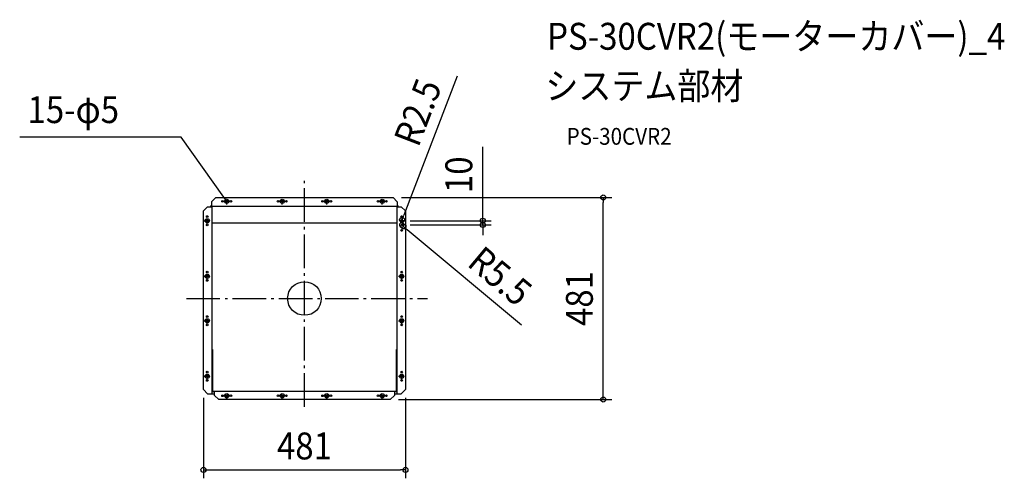
# Model space of a CAD drawing. Extents: x -678 to 1666, y -428 to 663.
import ezdxf
from ezdxf.enums import TextEntityAlignment as Align

# ---------------------------------------------------------------- set-up
doc = ezdxf.new("R2010")
doc.units = 0
doc.header["$LTSCALE"] = 20
doc.header["$PDMODE"] = 3
doc.header["$PDSIZE"] = -2
doc.linetypes.add('CENTER', pattern=[1, 0.5, -0.25, 0, -0.25])
doc.linetypes.add('DASHDOT', pattern=[5.5, 4, -0.6, 0.3, -0.6])
for name, color, linetype in [('ARRANGE', 1, 'CONTINUOUS'), ('BASIS', 6, 'DASHDOT'), ('DETAIL', 5, 'CONTINUOUS'), ('ETC', 61, 'CONTINUOUS'), ('FIX', 11, 'CONTINUOUS'), ('NOTE', 4, 'CONTINUOUS'), ('OUTLINE', 3, 'CONTINUOUS'), ('SIZE', 30, 'CONTINUOUS')]:
    doc.layers.add(name, color=color, linetype=linetype)
doc.styles.get("Standard").update_dxf_attribs({"font": 'SIMPLEX.shx', "width": 0.9, "height": 64, "bigfont": 'BIGFONT.shx'})

msp = doc.modelspace()

# ---------------------------------------------------------------- linework, layer by layer
at = {"layer": 'ARRANGE', "color": 1, "linetype": 'CONTINUOUS'}
msp.add_circle((0, 0), 40, dxfattribs=at)
msp.add_point((0, 0), dxfattribs=at)
at = {"layer": 'BASIS', "color": 6, "linetype": 'DASHDOT'}
for p, q in [((0, -257.7), (0, 286.1)), ((-281.1, 0), (292.8, 0))]:
    msp.add_line(p, q, dxfattribs=at)
at = {"layer": 'DETAIL', "color": 5, "linetype": 'CONTINUOUS'}
for p, q in [((-210.9, 240.4), (-220.9, 230.4)), ((-210.9, 240.4), (210.9, 240.4)), ((220.9, 230.4), (210.9, 240.4)), ((-230.4, 218.4), (-240.4, 208.4)), ((-230.4, 218.4), (-222.8, 218.4)), ((-223.3, 219.3), (-223.2, 219.5)), ((-223.3, 219.2), (-223.3, 219.3)), ((-223.3, 219), (-223.3, 219.2)), ((-223.3, 218.9), (-223.3, 219)), ((-223.3, 218.9), (-222.1, 218.9)), ((-223.3, 218.4), (-223.3, 218.9)), ((-223.2, 219.6), (-223.1, 219.8)), ((-223.2, 219.5), (-223.2, 219.6)), ((-223.1, 219.9), (-223, 220.1)), ((-223.1, 219.8), (-223.1, 219.9)), ((-223, 220.1), (-222.9, 220.2)), ((-222.9, 220.2), (-222.8, 220.4)), ((-222.8, 220.4), (-222.7, 220.5)), ((-222.8, 218.4), (-222.1, 218.3)), ((-222.7, 220.5), (-222.6, 220.6)), ((-222.6, 220.6), (-222.5, 220.7)), ((-222.5, 220.7), (-222.4, 220.8)), ((-222.4, 220.8), (-222.2, 220.9)), ((-222.2, 220.9), (-222.1, 221)), ((-222.1, 221), (-222, 221)), ((-222.1, 219.2), (-222, 219.3)), ((-222.1, 219.1), (-222.1, 219.2)), ((-222.1, 219), (-222.1, 219.1)), ((-222.1, 218.9), (-222.1, 219)), ((-222.1, 218.9), (-222.1, 218.9)), ((-222.1, 218.3), (-222.1, 218.9)), ((-222.1, 218.3), (-221.8, 218.3)), ((-222, 221), (-221.8, 221.1)), ((-222, 219.4), (-221.9, 219.5)), ((-222, 219.3), (-222, 219.4)), ((-222, 219.3), (-222, 219.3)), ((-221.9, 219.6), (-221.8, 219.7)), ((-221.9, 219.5), (-221.9, 219.6)), ((-221.9, 219.6), (-221.9, 219.6)), ((-221.8, 221.1), (-221.7, 221.2)), ((-221.8, 219.7), (-221.7, 219.8)), ((-221.8, 218.3), (-221.6, 218.3)), ((-221.7, 221.2), (-221.5, 221.2)), ((-221.7, 219.8), (-221.6, 219.9)), ((-221.7, 219.8), (-221.7, 219.8)), ((-221.6, 219.9), (-221.6, 219.9)), ((-221.6, 219.9), (-221.5, 219.9)), ((-221.6, 218.3), (-221.5, 218.2)), ((-221.5, 221.2), (-221.4, 221.3)), ((-221.5, 219.9), (-221.4, 220)), ((-221.5, 218.2), (-221.4, 218.2)), ((-221.4, 221.3), (-221.2, 221.3)), ((-221.4, 220), (-221.3, 220.1)), ((-221.4, 220), (-221.4, 220)), ((-221.4, 218.2), (-221.2, 218.2)), ((-221.3, 220.1), (-221.2, 220.1)), ((-221.2, 221.3), (-221.1, 221.3)), ((-221.2, 220.1), (-221.1, 220.1)), ((-221.2, 218.2), (-221.1, 218.2)), ((-221.1, 221.3), (-220.9, 221.3)), ((-221.1, 220.1), (-221.1, 220.1)), ((-221.1, 220.1), (-221, 220.1)), ((-221.1, 218.2), (-221, 218.2)), ((-221, 220.1), (-220.9, 220.1)), ((-221, 218.2), (-220.9, 218.1)), ((-220.9, 230.4), (-220.9, 220.1)), ((-220.9, 220.1), (220.9, 220.1)), ((-220.9, 218.1), (-220.8, 218.1)), ((-220.8, 218.1), (-220.7, 218.1)), ((-220.7, 218.1), (-220.6, 218.1)), ((-220.6, 218.1), (-220.6, 218.1)), ((-220.6, 218.1), (-220.5, 218.1)), ((-220.5, 218.1), (-220.5, 218)), ((-220.5, 218), (-220.4, 218)), ((-220.4, 218), (-220.4, -226.6)), ((-220.4, 218), (-220.4, 218)), ((-220.4, 218), (-220.4, 218)), ((220.5, 218), (220.4, 218)), ((220.4, 218), (220.4, 218)), ((220.4, 218), (220.4, 218)), ((220.4, -226.6), (220.4, 218)), ((220.6, 218.1), (220.5, 218.1)), ((220.5, 218.1), (220.5, 218)), ((220.7, 218.1), (220.6, 218.1)), ((220.6, 218.1), (220.6, 218.1)), ((220.8, 218.1), (220.7, 218.1)), ((220.9, 218.1), (220.8, 218.1)), ((220.9, 230.4), (220.9, 220.1)), ((221.1, 221.3), (220.9, 221.3)), ((221, 220.1), (220.9, 220.1)), ((221, 218.2), (220.9, 218.1)), ((221.1, 220.1), (221, 220.1)), ((221.1, 218.2), (221, 218.2)), ((221.2, 221.3), (221.1, 221.3)), ((221.2, 220.1), (221.1, 220.1)), ((221.1, 220.1), (221.1, 220.1)), ((221.2, 218.2), (221.1, 218.2)), ((221.4, 221.3), (221.2, 221.3)), ((221.3, 220.1), (221.2, 220.1)), ((221.4, 218.2), (221.2, 218.2)), ((221.4, 220), (221.3, 220.1)), ((221.5, 221.2), (221.4, 221.3)), ((221.5, 219.9), (221.4, 220)), ((221.4, 220), (221.4, 220)), ((221.5, 218.2), (221.4, 218.2)), ((221.7, 221.2), (221.5, 221.2)), ((221.6, 219.9), (221.5, 219.9)), ((221.6, 218.3), (221.5, 218.2)), ((221.7, 219.8), (221.6, 219.9)), ((221.6, 219.9), (221.6, 219.9)), ((222, 218.3), (221.6, 218.3)), ((221.8, 221.1), (221.7, 221.2)), ((221.8, 219.7), (221.7, 219.8)), ((221.7, 219.8), (221.7, 219.8)), ((222, 221), (221.8, 221.1)), ((221.9, 219.6), (221.8, 219.7)), ((221.9, 219.5), (221.9, 219.6)), ((221.9, 219.6), (221.9, 219.6)), ((222, 219.4), (221.9, 219.5)), ((222.1, 221), (222, 221)), ((222, 219.3), (222, 219.4)), ((222.1, 219.2), (222, 219.3)), ((222, 219.3), (222, 219.3)), ((222.5, 218.4), (222, 218.3)), ((222.2, 220.9), (222.1, 221)), ((222.1, 219.1), (222.1, 219.2)), ((222.1, 219), (222.1, 219.1)), ((222.1, 218.9), (222.1, 219)), ((223.3, 218.9), (222.1, 218.9)), ((222.1, 218.9), (222.1, 218.9)), ((222.1, 218.3), (222.1, 218.9)), ((222.4, 220.8), (222.2, 220.9)), ((222.5, 220.7), (222.4, 220.8)), ((222.6, 220.6), (222.5, 220.7)), ((222.8, 218.4), (222.5, 218.4)), ((222.7, 220.5), (222.6, 220.6)), ((222.8, 220.4), (222.7, 220.5)), ((222.9, 220.2), (222.8, 220.4)), ((222.8, 218.4), (230.4, 218.4)), ((223, 220.1), (222.9, 220.2)), ((223.1, 219.9), (223, 220.1)), ((223.1, 219.8), (223.1, 219.9)), ((223.2, 219.6), (223.1, 219.8)), ((223.2, 219.5), (223.2, 219.6)), ((223.3, 219.3), (223.2, 219.5)), ((223.3, 219.2), (223.3, 219.3)), ((223.3, 219), (223.3, 219.2)), ((223.3, 218.9), (223.3, 219)), ((223.3, 218.4), (223.3, 218.9)), ((240.4, 208.4), (230.4, 218.4)), ((-240.4, -216.6), (-240.4, 208.4)), ((240.4, 208.4), (240.4, -216.6)), ((-220.3, 180.3), (-220.4, 180.4)), ((-220.4, 180.4), (-220.4, 180.4)), ((-220.4, 180.4), (-220.4, 180.4)), ((-220.4, 180.4), (-220.4, 180.4)), ((-220.2, 180.3), (-220.3, 180.3)), ((-220.3, 180.3), (-220.3, 180.3)), ((-220.1, 180.2), (-220.2, 180.3)), ((-220.2, 180.3), (-220.2, 180.3)), ((-220, 180.2), (-220.1, 180.2)), ((-219.9, 180.2), (-220, 180.2)), ((-220, 180.2), (-220, 180.2)), ((-219.8, 180.2), (-219.9, 180.2)), ((-219.7, 180.1), (-219.8, 180.2)), ((-219.6, 180.1), (-219.7, 180.1)), ((-219.5, 180.1), (-219.6, 180.1)), ((-219.4, 180.1), (-219.5, 180.1)), ((-219.2, 180), (-219.4, 180.1)), ((-219.2, 180), (219.2, 180)), ((219.2, 180), (219.3, 180)), ((219.3, 180), (219.5, 180.1)), ((219.5, 180.1), (219.6, 180.1)), ((219.6, 180.1), (219.7, 180.1)), ((219.7, 180.1), (219.8, 180.2)), ((219.8, 180.2), (219.9, 180.2)), ((219.9, 180.2), (220, 180.2)), ((220, 180.2), (220, 180.2)), ((220, 180.2), (220.1, 180.2)), ((220.1, 180.2), (220.2, 180.3)), ((220.2, 180.3), (220.2, 180.3)), ((220.2, 180.3), (220.3, 180.3)), ((220.3, 180.3), (220.4, 180.4)), ((220.3, 180.3), (220.3, 180.3)), ((220.4, 180.4), (220.4, 180.4)), ((220.4, 180.4), (220.4, 180.4)), ((220.4, 180.4), (220.4, 180.4)), ((228.9, 185), (228.9, 179.9)), ((233.9, 179.9), (233.9, 185)), ((-219.9, -219.2), (-219.9, -121.6)), ((-218.7, -121.6), (-219.9, -121.6)), ((-218.7, -131.6), (-219.9, -131.6)), ((-218.7, -121.6), (-218.7, -219.2)), ((218.7, -121.6), (219.9, -121.6)), ((218.7, -219.2), (218.7, -121.6)), ((218.7, -131.6), (219.9, -131.6)), ((219.9, -121.6), (219.9, -219.2)), ((-220.4, -169.6), (-219.9, -169.6)), ((-220.4, -173.6), (-219.9, -173.6)), ((220.4, -169.6), (219.9, -169.6)), ((220.4, -173.6), (219.9, -173.6)), ((-240.4, -216.6), (-230.4, -226.6)), ((-230.4, -226.6), (-213.9, -226.6)), ((-217.5, -220.4), (217.5, -220.4)), ((-217.5, -221.6), (-213.9, -221.6)), ((-213.9, -230.4), (-213.9, -220.4)), ((-213.9, -230.4), (-203.9, -240.4)), ((203.9, -240.4), (213.9, -230.4)), ((213.9, -220.4), (213.9, -230.4)), ((217.5, -221.6), (213.9, -221.6)), ((213.9, -226.6), (230.4, -226.6)), ((230.4, -226.6), (240.4, -216.6)), ((203.9, -240.4), (-203.9, -240.4))]:
    msp.add_line(p, q, dxfattribs=at)
at = {"layer": 'DETAIL', "color": 4, "linetype": 'CONTINUOUS'}
for p, q in [((-185, 231.4), (-191.9, 241.2)), ((-189.8, 235.4), (-185, 231.4)), ((-185, 231.4), (-187.2, 237.2))]:
    msp.add_line(p, q, dxfattribs=at)
at = {"layer": 'DETAIL', "color": 5, "linetype": 'CONTINUOUS'}
for centre, radius in [((-195, 231.4), 2), ((-185, 231.4), 2.5), ((-175, 231.4), 2), ((-63, 231.4), 2), ((-53, 231.4), 2.5), ((-43, 231.4), 2), ((43, 231.4), 2), ((53, 231.4), 2.5), ((63, 231.4), 2), ((175, 231.4), 2), ((185, 231.4), 2.5), ((195, 231.4), 2), ((-231.4, 185), 2.5), ((-231.4, 195), 2), ((231.4, 195), 2), ((-231.4, 175), 2), ((231.4, 162), 2), ((-231.4, 53), 2.5), ((-231.4, 63), 2), ((231.4, 53), 2.5), ((231.4, 63), 2), ((-231.4, 43), 2), ((231.4, 43), 2), ((-231.4, -43), 2), ((231.4, -43), 2), ((-231.4, -53), 2.5), ((-231.4, -63), 2), ((231.4, -53), 2.5), ((231.4, -63), 2), ((-231.4, -185), 2.5), ((-231.4, -175), 2), ((231.4, -185), 2.5), ((231.4, -175), 2), ((-231.4, -195), 2), ((231.4, -195), 2), ((-195, -231.4), 2), ((-185, -231.4), 2.5), ((-175, -231.4), 2), ((-63, -231.4), 2), ((-53, -231.4), 2.5), ((-43, -231.4), 2), ((43, -231.4), 2), ((53, -231.4), 2.5), ((63, -231.4), 2), ((175, -231.4), 2), ((185, -231.4), 2.5), ((195, -231.4), 2)]:
    msp.add_circle(centre, radius, dxfattribs=at)
for centre, radius, start, end in [((231.4, 185), 2.5, 0, 180), ((231.4, 175), 5.5, 117.0357, 62.9643), ((-217.5, -219.2), 2.4, 180, 270), ((-217.5, -219.2), 1.2, 180, 270), ((217.5, -219.2), 2.4, 270, 0), ((217.5, -219.2), 1.2, 270, 0)]:
    msp.add_arc(centre, radius, start, end, dxfattribs=at)
at = {"layer": 'FIX', "color": 11, "linetype": 'CONTINUOUS'}
for centre in [(-185, 231.4), (-53, 231.4), (53, 231.4), (185, 231.4), (-231.4, 185), (-231.4, 53), (231.4, 53), (-231.4, -53), (231.4, -53), (-231.4, -185), (231.4, -185), (-185, -231.4), (-53, -231.4), (53, -231.4), (185, -231.4)]:
    msp.add_circle(centre, 5, dxfattribs=at)
at = {"layer": 'NOTE', "color": 4, "linetype": 'CONTINUOUS'}
for p, q in [((-293.1, 384.3), (-677.8, 384.3)), ((-191.9, 241.2), (-293.1, 384.3))]:
    msp.add_line(p, q, dxfattribs=at)
at = {"layer": 'NOTE', "color": 4, "linetype": 'CENTER'}
for p, q in [((-185, 223.9), (-185, 238.9)), ((-53, 223.9), (-53, 238.9)), ((53, 223.9), (53, 238.9)), ((185, 223.9), (185, 238.9)), ((-192.5, 231.4), (-177.5, 231.4)), ((-60.5, 231.4), (-45.5, 231.4)), ((45.5, 231.4), (60.5, 231.4)), ((177.5, 231.4), (192.5, 231.4)), ((-231.4, 177.5), (-231.4, 192.5)), ((231.4, 192.5), (231.4, 177.5)), ((-238.9, 185), (-223.9, 185)), ((241.9, 175), (220.9, 175)), ((238.9, 185), (223.9, 185)), ((231.4, 185.5), (231.4, 164.5)), ((-238.9, 53), (-223.9, 53)), ((-231.4, 45.5), (-231.4, 60.5)), ((223.9, 53), (238.9, 53)), ((231.4, 45.5), (231.4, 60.5)), ((-231.4, -60.5), (-231.4, -45.5)), ((231.4, -60.5), (231.4, -45.5)), ((-238.9, -53), (-223.9, -53)), ((223.9, -53), (238.9, -53)), ((-238.9, -185), (-223.9, -185)), ((-231.4, -192.5), (-231.4, -177.5)), ((223.9, -185), (238.9, -185)), ((231.4, -192.5), (231.4, -177.5)), ((-192.5, -231.4), (-177.5, -231.4)), ((-185, -238.9), (-185, -223.9)), ((-60.5, -231.4), (-45.5, -231.4)), ((-53, -238.9), (-53, -223.9)), ((45.5, -231.4), (60.5, -231.4)), ((53, -238.9), (53, -223.9)), ((177.5, -231.4), (192.5, -231.4)), ((185, -238.9), (185, -223.9))]:
    msp.add_line(p, q, dxfattribs=at)
at = {"layer": 'OUTLINE', "color": 3, "linetype": 'CONTINUOUS'}
for p, q in [((-210.9, 240.4), (-220.9, 230.4)), ((-210.9, 240.4), (210.9, 240.4)), ((220.9, 230.4), (210.9, 240.4)), ((-230.4, 218.4), (-240.4, 208.4)), ((-230.4, 218.4), (-220.9, 218.4)), ((-220.9, 230.4), (-220.9, 218.4)), ((220.9, 230.4), (220.9, 218.4)), ((220.9, 218.4), (230.4, 218.4)), ((240.4, 208.4), (230.4, 218.4)), ((-240.4, -216.6), (-240.4, 208.4)), ((240.4, 208.4), (240.4, -216.6)), ((-240.4, -216.6), (-230.4, -226.6)), ((-230.4, -226.6), (-213.9, -226.6)), ((-213.9, -230.4), (-213.9, -226.6)), ((-213.9, -230.4), (-203.9, -240.4)), ((203.9, -240.4), (213.9, -230.4)), ((213.9, -226.6), (230.4, -226.6)), ((213.9, -226.6), (213.9, -230.4)), ((230.4, -226.6), (240.4, -216.6)), ((203.9, -240.4), (-203.9, -240.4))]:
    msp.add_line(p, q, dxfattribs=at)
at = {"layer": 'SIZE', "color": 30, "linetype": 'CONTINUOUS'}
for p, q in [((363.8, 529.3), (236.6, 198.5)), ((424.4, 197), (424.4, 360.7)), ((230.9, 240.4), (731.3, 240.4)), ((711.3, 240.4), (711.3, 228.4)), ((711.3, -228.4), (711.3, 228.4)), ((232.3, 187.3), (236.6, 198.5)), ((424.4, 185), (424.4, 197)), ((231.4, 185), (232.3, 187.3)), ((231.4, 175), (235.6, 171.5)), ((235.6, 171.5), (244.8, 163.8)), ((251.4, 185), (444.4, 185)), ((251.4, 175), (444.4, 175)), ((424.4, 175), (424.4, 185)), ((424.4, 175), (424.4, 163)), ((516.9, -63.4), (244.8, 163.8)), ((424.4, 163), (424.4, 151)), ((711.3, -240.4), (711.3, -228.4)), ((-240.4, -236.6), (-240.4, -427.8)), ((223.9, -240.4), (731.3, -240.4)), ((240.4, -236.6), (240.4, -427.8)), ((-240.4, -407.8), (-228.4, -407.8)), ((-228.4, -407.8), (228.4, -407.8)), ((240.4, -407.8), (228.4, -407.8))]:
    msp.add_line(p, q, dxfattribs=at)
for centre in [(711.3, 240.4), (232.3, 187.3), (424.4, 185), (235.6, 171.5), (424.4, 175), (711.3, -240.4), (-240.4, -407.8), (240.4, -407.8)]:
    msp.add_circle(centre, 6, dxfattribs=at)

# ---------------------------------------------------------------- texts
at = {"layer": 'ETC', "color": 61, "linetype": 'CONTINUOUS', "width": 0.9}
for s, height, p in [('PS-30CVR2(モーターカバー)_4', 64, (577.5, 592)), ('システム部材', 64, (573.3, 474)), ('PS-30CVR2', 40, (624, 365.9))]:
    msp.add_text(s, height=height, dxfattribs=at).set_placement(p)
at = {"layer": 'NOTE', "color": 4, "linetype": 'CONTINUOUS', "width": 0.9}
msp.add_text('15-φ5', height=64, dxfattribs=at).set_placement((-659.2, 417.5))
at = {"layer": 'SIZE', "color": 30, "linetype": 'CONTINUOUS', "width": 0.9}
for s, rotation, p in [('R2.5', 68.9625, (299.5, 431.8)), ('10', 90, (399.4, 294.5)), ('R5.5', 320.1318, (445.3, 28.9)), ('481', 90, (686.3, 0))]:
    msp.add_text(s, height=64, rotation=rotation, dxfattribs=at).set_placement(p, align=Align.CENTER)
msp.add_text('481', height=64, dxfattribs=at).set_placement((0, -382.8), align=Align.CENTER)

doc.saveas('drawing.dxf')
